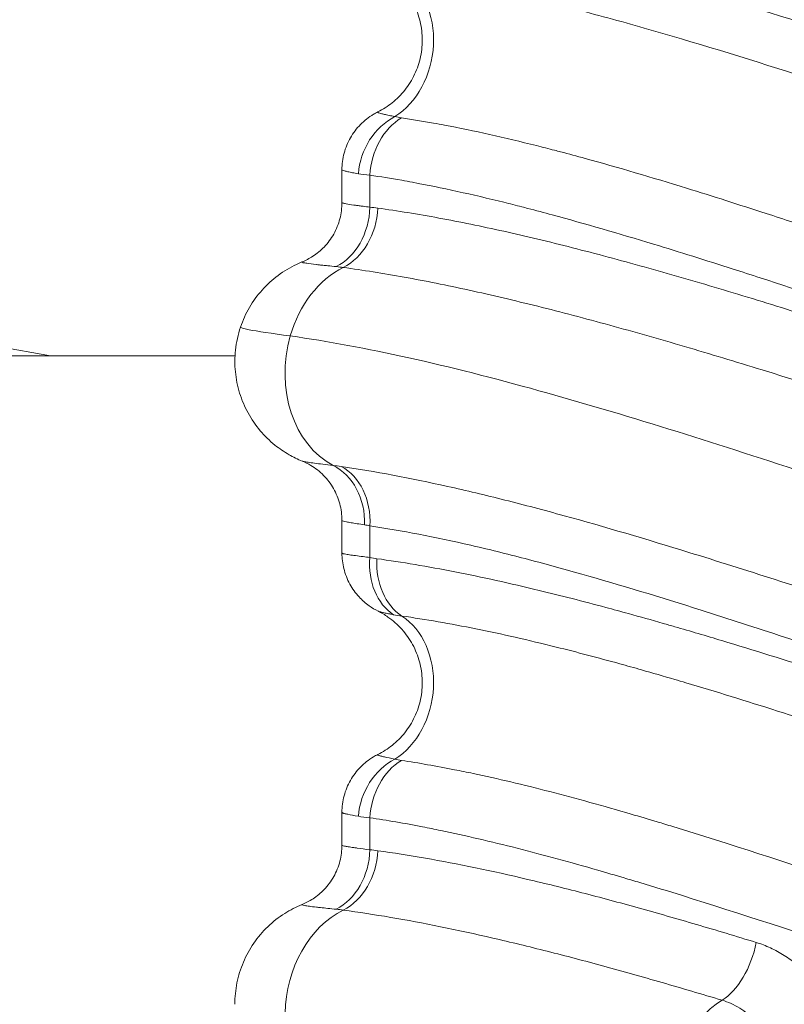
# Model space of a CAD drawing. Units: inches. Extents: x -2330 to 6681, y 1549 to 9652.
# Drawn here: x 2302 to 2445, y 3365 to 3549 of the extents above; entities that cross this region are included whole.
import ezdxf

# ---------------------------------------------------------------- set-up
doc = ezdxf.new("R2010")
doc.units = ezdxf.units.IN
doc.header["$MEASUREMENT"] = 0
doc.styles.get("Standard").update_dxf_attribs({"font": 'arial.ttf'})
doc.dimstyles.get("Standard").update_dxf_attribs({"dimtxt": 0.18, "dimasz": 0.18, "dimexe": 0.18, "dimexo": 0.0625, "dimgap": 0.09, "dimtad": 0, "dimtih": 1, "dimtoh": 1, "dimdec": 4, "dimzin": 0, "dimdsep": 46, "dimtxsty": 'Standard', "dimcen": 0.09, "dimadec": 0, "dimazin": 0, "dimtfac": 1, "dimtdec": 4, "dimtofl": 0, "dimtmove": 0, "dimatfit": 3, "dimfxl": 1, "dimtolj": 1, "dimtzin": 0, "dimarcsym": 0})

# ---------------------------------------------------------------- blocks, each defined once
blk = doc.blocks.new('*D7')
at = {"color": 0, "lineweight": -2, "transparency": 16777216}
for p, q in [((-1939.68, 9185.56), (-2059.86, 9185.56)), ((-2059.68, 9065.56), (-2059.68, 1693.3)), ((-1939.68, 1573.3), (-2059.86, 1573.3))]:
    blk.add_line(p, q, dxfattribs=at)
at = {"color": 0, "transparency": 16777216}
for points in [[(-2079.68, 9065.56), (-2039.68, 9065.56), (-2059.68, 9185.56)], [(-2079.68, 1693.3), (-2039.68, 1693.3), (-2059.68, 1573.3)]]:
    blk.add_solid(points, dxfattribs=at)
at = {"layer": 'Defpoints', "color": 0, "transparency": 16777216}
for p in [(3198.66, 9185.56), (-2059.68, 1573.3), (2639.11, 1573.3)]:
    blk.add_point(p, dxfattribs=at)
at = {"color": 0, "transparency": 16777216, "insert": (-2211.58, 5379.43), "char_height": 180, "attachment_point": 5, "rotation": 90}
blk.add_mtext('\\A1;760', dxfattribs=at)

msp = doc.modelspace()

# ---------------------------------------------------------------- linework, layer by layer
at = {"color": 0, "linetype": 'Continuous', "lineweight": 0}
for p, q in [((2362.31616, 3520.5315), (2362.31616, 3514.41583)), ((2307.8811, 3485.79026), (2286.57376, 3489.51856)), ((2307.85322, 3485.79514), (630.76861, 3485.79514)), ((2362.31616, 3455.06801), (2362.31616, 3448.94794)), ((2362.31616, 3400.52951), (2362.31616, 3394.41586))]:
    msp.add_line(p, q, dxfattribs=at)
at = {"color": 0, "linetype": 'Continuous', "lineweight": 0, "extrusion": (0, 0, -1)}
for centre, major_axis, ratio, start_param, end_param in [((2367.53783, 3543.81462), (2.06713, 14.85688), 0.788283564, 0.351604659, 2.565099883), ((2375.90912, 3519.79557), (3.87512, 11.35709), 0.865944365, -1.858088415, -0.735029384), ((2377.03143, 3519.53143), (1.82013, 11.86116), 0.787671036, -1.691083381, -0.580499318), ((2356.57178, 3454.22222), (1.23362, 11.93642), 0.829558824, 0.300826977, 1.48527139), ((2358.04424, 3454.03951), (1.70029, 11.87893), 0.788118372, 0.272429412, 1.458464013), ((2358.04424, 3393.5471), (-1.04872, -11.95409), 0.789996402, -1.639991582, -0.455295362), ((2359.59079, 3393.37654), (-1.57731, -11.89589), 0.783688673, -1.674336392, -0.488257013), ((2432.95973, 3376.24164), (-3.40732, -11.50609), 0.546657381, -1.731286555, -0.54727628)]:
    msp.add_ellipse(centre, major_axis=major_axis, ratio=ratio, start_param=start_param, end_param=end_param, dxfattribs=at)
at = {"color": 0, "linetype": 'Continuous', "lineweight": 0}
for centre, major_axis, ratio, start_param, end_param in [((2358.04424, 3513.5471), (1.04872, 11.95409), 0.789996402, -2.686297291, -1.501601072), ((2359.59079, 3513.37654), (1.57731, 11.89589), 0.783688673, -2.653334227, -1.467256262), ((2367.53783, 3483.81462), (-2.75617, -19.80918), 0.788283564, -2.648286176, -1.750888883), ((2367.53783, 3483.81462), (-2.75617, -19.80918), 0.788283564, -1.750888883, -0.272264086), ((2377.03143, 3448.14563), (-2.68219, -11.6964), 0.783463874, -1.39303088, -0.273347447), ((2378.29128, 3447.91078), (-1.7043, -11.87836), 0.783824425, -1.458803906, -0.348256913), ((2367.53783, 3423.81462), (2.06713, 14.85688), 0.788283564, -2.565099883, -0.351604659), ((2375.90912, 3399.79557), (-3.87512, -11.35709), 0.865944365, -2.40656327, -1.283504238), ((2377.03143, 3399.53143), (-1.82013, -11.86116), 0.787671036, -2.561093336, -1.450509272), ((2367.53783, 3363.81462), (-2.75617, -19.80918), 0.788283564, -2.648286176, -1.422523933)]:
    msp.add_ellipse(centre, major_axis=major_axis, ratio=ratio, start_param=start_param, end_param=end_param, dxfattribs=at)
msp.add_open_spline([(4279.50983, 1966.44514), (4205.95939, 1975.1275), (3923.71231, 2008.44574), (3686.71234, 1532.60416), (3067.22024, 1596.07192), (2425.40231, 1512.55714), (1749.21242, 2240.17055), (96.85572, 1698.48164), (-1999.68967, 2467.8037), (-1958.78904, 3633.80447), (-1956.351, 3881.91496), (-2041.56841, 5123.9263), (562.67414, 4927.08118), (509.0694, 6062.88422), (513.4323, 6572.21434), (520.09671, 7082.73168), (481.71983, 8547.47387), (2209.0012, 9223.65472), (3366.82338, 9181.63458), (3656.73534, 9182.11872), (4675.47018, 9197.02312), (5732.52356, 8776.82027), (6546.78541, 8007.40882), (6578.61552, 7707.03382), (6571.58009, 7086.48396), (6575.8197, 6571.34183), (6575.80058, 6059.82976), (6574.70144, 5346.71878), (6615.27176, 4489.96366), (6743.77888, 2900.95559), (5551.22697, 1900.62713), (4573.75155, 1973.15171), (4293.94716, 1957.71927), (4134.46954, 1981.59965), (4068.41874, 1966.44514)], degree=3, knots=[0, 0, 0, 0, 211.091088273, 810.054252735, 1357.132676631, 1886.034333383, 2710.955607009, 3918.093736529, 6857.659187891, 7062.164582201, 7365.614804206, 7614.275380521, 10648.945803206, 10806.171998939, 10938.573009623, 12183.970089871, 12341.196321241, 15299.03710063, 15744.422916703, 15918.491927734, 16165.388421379, 18806.929561331, 18999.560029805, 19475.298475066, 19632.524706436, 20877.921786685, 21010.322797369, 21167.548993102, 23016.661654469, 23596.661654469, 25900.838119897, 26290.544812715, 26538.170901589, 26749.261989862, 26749.261989862, 26749.261989862, 26749.261989862])
for points, knots in [([(2362.57093, 3622.29082), (2366.22985, 3621.7973), (2373.81748, 3620.58957), (2385.96897, 3618.1461), (2398.82226, 3615.11926), (2412.29094, 3611.57275), (2426.26451, 3607.58697), (2445.59136, 3601.75114), (2467.54798, 3594.7264), (2487.44314, 3588.23), (2501.69969, 3583.58829), (2512.50316, 3580.08957), (2524.60539, 3576.2237), (2539.26789, 3571.6165), (2565.27434, 3563.70679), (2595.67264, 3555.3292), (2624.63516, 3548.71419), (2640.19788, 3545.67673), (2655.83466, 3542.96195), (2673.51827, 3540.38693), (2694.51864, 3538.42719), (2712.82319, 3537.62664), (2728.4258, 3537.61098), (2743.90379, 3538.30084), (2759.24543, 3539.72235), (2774.38504, 3541.88519), (2791.74948, 3545.25914), (2811.0788, 3550.28075), (2828.5102, 3556.15021), (2842.01087, 3561.42347), (2850.25951, 3564.93138), (2856.75138, 3567.85159), (2863.18673, 3570.84906), (2874.29392, 3576.28219), (2889.74806, 3584.51523), (2913.70061, 3598.42435), (2942.52947, 3616.77161), (2969.26252, 3634.41841), (2989.00489, 3647.03368), (2999.6375, 3653.62061), (3010.34847, 3660.0374), (3018.98647, 3665.01213), (3028.49188, 3670.21087), (3036.63323, 3674.463), (3044.89236, 3678.51815), (3054.02076, 3682.72606), (3066.37955, 3687.97634), (3086.20169, 3695.13745), (3107.73383, 3700.60885), (3123.98819, 3703.01604), (3131.89906, 3703.87288), (3137.20583, 3704.35566), (3147.27572, 3704.96613), (3156.14765, 3705.04749), (3164.42597, 3704.80891), (3169.97376, 3704.55705), (3180.4555, 3703.78044), (3190.32275, 3702.57629), (3201.67006, 3700.76007), (3207.36026, 3699.67964), (3211.62601, 3698.77902)], [0, 0, 0, 0, 1.855216901, 3.710433802, 5.565650703, 7.420867604, 9.276084505, 11.131301406, 14.841735208, 17.315357742, 18.139898587, 19.788980277, 21.025791544, 22.262602811, 24.736225346, 29.683470415, 32.15709295, 34.012309851, 34.630715484, 37.104338019, 39.577960554, 41.227042243, 42.876123933, 44.525205623, 46.174287313, 47.823369002, 49.472450692, 51.946073227, 54.419695761, 55.656507029, 56.893318296, 57.511723929, 58.130129563, 59.36694083, 61.840563365, 64.3141859, 69.261430969, 74.208676038, 76.063892939, 77.91910984, 78.84671829, 80.701935191, 81.629543642, 82.866354909, 84.103166176, 85.030774627, 86.576788711, 89.050411246, 92.760845048, 94.616061948, 94.847964061, 95.543670399, 96.471278849, 98.32649575, 98.558397863, 99.254104201, 100.181712651, 102.036929552, 102.500733778, 103.892146453, 103.892146453, 103.892146453, 103.892146453]), ([(2352.54271, 3609.04713), (2359.533, 3608.07916), (2374.27441, 3605.34223), (2390.50173, 3601.21285), (2414.73415, 3594.48353), (2431.33417, 3589.23783), (2465.81071, 3577.95822), (2483.56454, 3571.97069), (2518.439, 3560.5767), (2535.59291, 3555.13236), (2566.4322, 3546.09197), (2593.97732, 3538.52984), (2621.68298, 3532.47783), (2647.84509, 3527.72861), (2672.39471, 3524.09099), (2696.62763, 3522.4653), (2712.79568, 3522.15577), (2718.91679, 3522.13934), (2727.03382, 3522.32577), (2739.13294, 3522.8155), (2749.05576, 3523.66248), (2768.40608, 3526.04099), (2790.66401, 3530.04497), (2811.94963, 3536.28557), (2833.38522, 3543.74565), (2844.00726, 3548.07595), (2865.07095, 3557.71608), (2885.81993, 3568.33035), (2925.62249, 3591.94027), (2954.1895, 3611.10781), (2984.50011, 3630.69482), (3007.08823, 3644.95784), (3030.27472, 3657.64339), (3052.57787, 3668.31879), (3068.95902, 3675.24229), (3092.39391, 3682.41254), (3104.67326, 3685.15424), (3119.60472, 3687.81824), (3131.4354, 3689.23644), (3143.76226, 3689.68995), (3151.33132, 3689.81413), (3160.3512, 3689.70313), (3169.51068, 3689.06646), (3186.94372, 3687.37127), (3199.81662, 3685.12565), (3212.73484, 3682.02834)], [-97.650319663, -97.650319663, -97.650319663, -97.650319663, -94.666465936, -91.682612209, -91.682612209, -86.137455339, -86.137455339, -80.572709633, -80.572709633, -75.329497533, -75.329497533, -71.179616896, -67.029736258, -67.029736258, -63.307450592, -59.585164926, -59.585164926, -58.319748679, -57.687040556, -57.054332432, -54.523499938, -54.523499938, -50.831638309, -47.13977668, -47.13977668, -43.295676069, -43.295676069, -39.35781879, -35.41996151, -27.544246952, -27.544246952, -22.905996239, -18.267745527, -18.267745527, -14.184521696, -12.14290978, -10.101297864, -10.101297864, -7.304976333, -6.372869156, -6.372869156, -5.038557224, -3.704245292, -3.704245292, 0, 0, 0, 0]), ([(2373.51197, 3557.20137), (2377.20896, 3556.67797), (2384.89034, 3555.38035), (2395.15714, 3553.16722), (2403.71681, 3551.07907), (2412.49382, 3548.79292), (2428.44031, 3544.29516), (2447.87029, 3538.18138), (2465.61421, 3532.32129), (2475.9127, 3528.87997), (2484.56775, 3525.97503), (2494.16892, 3522.74824), (2508.30256, 3518.01601), (2529.83274, 3510.90177), (2551.822, 3503.96643), (2570.36329, 3498.50046), (2581.54225, 3495.33387), (2596.53439, 3491.28042), (2622.97534, 3484.6943), (2649.70506, 3479.39199), (2672.66506, 3476.13945), (2687.98349, 3474.33853), (2707.10422, 3472.82585), (2726.09432, 3472.40719), (2741.15286, 3472.77772), (2756.13148, 3473.63034), (2774.64764, 3475.62081), (2796.38685, 3479.49325), (2817.50303, 3484.78003), (2837.89234, 3491.34422), (2854.23222, 3497.72829), (2866.90301, 3503.27778), (2879.36992, 3509.11529), (2894.56282, 3516.88741), (2918.15717, 3530.12055), (2946.59943, 3547.80011), (2979.88601, 3569.69056), (3007.63138, 3587.52921), (3027.4833, 3599.24848), (3039.02217, 3605.6333), (3048.80348, 3610.77287), (3063.76215, 3618.08595), (3080.79617, 3625.2114), (3099.07325, 3631.19079), (3111.55161, 3634.40105), (3121.79326, 3636.4643), (3132.21502, 3638.17146), (3142.87611, 3639.31102), (3153.78185, 3639.83899), (3160.68104, 3639.90662), (3166.25026, 3639.80095), (3171.86034, 3639.58755), (3181.77227, 3638.92995), (3196.14219, 3637.17268), (3207.7093, 3634.93364), (3213.4738, 3633.62859)], [-102.126825621, -102.126825621, -102.126825621, -102.126825621, -100.303132307, -98.479438992, -97.567592335, -96.655745677, -94.832052363, -91.184665733, -89.360972419, -88.449125761, -87.537279104, -86.321483561, -85.105688018, -82.674096932, -79.026710302, -77.810914759, -76.595119216, -75.379323673, -72.947732587, -68.084550414, -66.868754871, -65.652959328, -63.221368242, -60.789777156, -59.573981613, -58.358186069, -55.926594983, -53.495003897, -51.063412811, -48.631821724, -46.200230638, -44.984435095, -43.768639552, -41.337048466, -38.90545738, -34.042275207, -29.179093035, -24.315910862, -21.884319776, -20.668524233, -19.45272869, -17.831667966, -14.589546517, -12.765853203, -10.942159888, -10.030313231, -9.118466573, -7.294773259, -6.382926601, -5.471079944, -5.015156615, -4.559233287, -3.647386629, -1.823693315, 0, 0, 0, 0]), ([(2935.30591, 3570.95913), (2932.44987, 3569.16052), (2926.72159, 3565.58812), (2918.07727, 3560.32761), (2909.3441, 3555.16857), (2897.55622, 3548.4453), (2882.54602, 3540.39485), (2861.98698, 3530.47803), (2838.62272, 3520.85081), (2816.54936, 3513.70627), (2798.37723, 3509.08141), (2779.82939, 3505.20421), (2760.76348, 3502.50704), (2741.33053, 3501.02619), (2729.06427, 3500.59777), (2714.23615, 3500.52054), (2694.29443, 3501.18057), (2671.6161, 3503.33311), (2654.57594, 3505.73714), (2644.48529, 3507.35656), (2629.36822, 3509.98973), (2606.09365, 3514.83604), (2582.34739, 3520.7936), (2567.46613, 3524.87037), (2560.05088, 3526.95797), (2553.88599, 3528.72735), (2545.26936, 3531.25865), (2537.90789, 3533.47843), (2528.12495, 3536.48088), (2512.30066, 3541.43828), (2488.30542, 3549.23975), (2466.54322, 3556.43704), (2452.52433, 3561.01483), (2446.53018, 3562.95425), (2440.57837, 3564.86607), (2433.21978, 3567.20269), (2426.23972, 3569.36613), (2419.78385, 3571.32455), (2415.78847, 3572.51385), (2411.83731, 3573.66349), (2409.8734, 3574.22791), (2407.52754, 3574.8955), (2402.86551, 3576.20411), (2392.56845, 3578.97564), (2382.38858, 3581.40049), (2371.32584, 3583.65345), (2366.03022, 3584.56583), (2362.20087, 3585.11978)], [34.06538005, 34.06538005, 34.06538005, 34.06538005, 35.304197318, 36.543014585, 37.781831853, 39.020649121, 41.498283656, 43.975918191, 47.279430904, 50.582943618, 52.234699974, 53.886456331, 57.189969045, 58.841725401, 60.493481758, 61.319359936, 63.796994472, 67.100507185, 68.752263542, 69.371672176, 70.404019899, 73.707532612, 77.011045325, 78.249862593, 78.662801682, 79.488679861, 80.314558039, 81.553375307, 81.966314396, 83.618070752, 86.921583466, 90.225096179, 91.326267084, 92.014498899, 92.427437988, 93.528608893, 94.76742616, 95.077130477, 96.006243428, 96.315947745, 96.625652062, 96.78050422, 97.245060695, 98.483877963, 100.961512498, 101.580921132, 103.439147033, 103.439147033, 103.439147033, 103.439147033]), ([(2362.57093, 3502.29082), (2366.22929, 3501.79738), (2373.81532, 3500.58989), (2385.96013, 3498.14796), (2396.65987, 3495.62855), (2405.52343, 3493.35473), (2412.3074, 3491.53059), (2419.22307, 3489.59541), (2428.63052, 3486.87233), (2445.5506, 3481.76404), (2470.9115, 3473.65041), (2493.45264, 3466.26163), (2507.57769, 3461.68632), (2512.97658, 3459.94458), (2522.47997, 3456.8983), (2540.9962, 3451.04849), (2568.97676, 3442.62735), (2599.44948, 3434.46827), (2622.61352, 3429.17494), (2638.15768, 3426.06533), (2651.83128, 3423.61215), (2663.60698, 3421.82989), (2679.332, 3419.84565), (2694.09062, 3418.46515), (2709.77362, 3417.75542), (2721.49466, 3417.59813), (2732.18768, 3417.76454), (2742.82824, 3418.29873), (2754.36716, 3419.24226), (2769.62165, 3421.0543), (2786.46527, 3424.10846), (2799.68671, 3427.34163), (2806.87399, 3429.32317), (2813.11841, 3431.13511), (2821.47915, 3433.78259), (2829.66717, 3436.68212), (2836.45845, 3439.2549), (2843.17654, 3441.92019), (2850.17855, 3444.89614), (2855.65667, 3447.35878), (2858.88339, 3448.84472), (2863.70074, 3451.10117), (2880.56001, 3459.34375), (2896.50942, 3468.32094), (2911.28973, 3477.20378), (2918.6326, 3481.68249), (2929.49855, 3488.49972), (2942.3775, 3496.78897), (2957.97723, 3506.96865), (2974.87695, 3518.02786), (2988.98286, 3527.01423), (2998.20122, 3532.71736), (3003.89259, 3536.18011), (3013.90216, 3542.12751), (3023.2997, 3547.43524), (3031.1877, 3551.61213), (3034.13609, 3553.14329), (3036.35424, 3554.27853), (3040.25389, 3556.24023), (3044.00257, 3558.06654), (3048.28951, 3560.08157), (3052.34879, 3561.94254), (3058.75344, 3564.75394), (3066.03427, 3567.72162), (3074.47924, 3570.8795), (3089.47676, 3575.97222), (3107.77697, 3580.61807), (3123.67695, 3582.96934), (3130.26336, 3583.69714), (3135.55247, 3584.23515), (3145.9195, 3584.95398), (3157.52405, 3585.05984), (3168.58713, 3584.64846), (3174.51997, 3584.23288), (3179.42716, 3583.78045), (3181.35778, 3583.58708), (3183.8188, 3583.31869), (3188.04132, 3582.82504), (3193.16359, 3582.12162), (3199.54468, 3581.1002), (3205.2273, 3580.0847), (3209.49346, 3579.22926), (3211.62601, 3578.77902)], [0, 0, 0, 0, 1.854934058, 3.709868117, 5.564802175, 6.492269204, 7.419736233, 8.347203262, 9.274670291, 11.12960435, 14.839472466, 18.549340583, 19.013074097, 19.708674369, 20.404274641, 22.259208699, 25.969076816, 29.678944932, 32.152190343, 33.388813049, 34.625435754, 36.480369813, 37.098681165, 39.571926577, 41.117704958, 42.045171988, 43.281794693, 44.518417399, 45.445884428, 46.99166281, 49.464908221, 51.010686603, 51.474420117, 51.938153632, 53.174776337, 54.411399043, 54.875132557, 55.648021748, 56.884644454, 57.502955807, 57.734822564, 58.121267159, 59.357889865, 64.304380687, 64.613536363, 65.541003392, 67.395937451, 69.250871509, 71.105805567, 74.197362331, 76.670607742, 77.288919095, 78.216386124, 79.143853153, 81.617098564, 82.235409917, 82.467276674, 82.85372127, 83.162876946, 84.090343975, 84.399499651, 84.914759112, 85.739174249, 86.975796955, 87.800212092, 89.036834797, 92.746702914, 94.601636972, 94.717570351, 95.065370487, 96.45657103, 98.311505089, 99.00710536, 100.166439147, 100.282372525, 100.630172661, 100.804072729, 101.093906176, 102.021373205, 102.48510672, 103.180706992, 103.876307263, 103.876307263, 103.876307263, 103.876307263]), ([(2367.53783, 3574.03951), (2371.17108, 3573.4993), (2376.19398, 3572.60902), (2386.69356, 3570.40711), (2396.36655, 3568.03296), (2406.18272, 3565.3108), (2410.63498, 3564.02363), (2412.87681, 3563.36663), (2414.75459, 3562.81096), (2418.53517, 3561.67854), (2422.36363, 3560.50585), (2428.55952, 3558.57275), (2435.27176, 3556.43456), (2442.37049, 3554.12077), (2448.12426, 3552.22534), (2453.92793, 3550.3009), (2467.53541, 3545.75235), (2488.7903, 3538.57821), (2512.44071, 3530.76877), (2528.13745, 3525.79251), (2537.86623, 3522.77533), (2545.20162, 3520.54268), (2553.80869, 3517.994), (2559.9785, 3516.21097), (2567.4101, 3514.10594), (2582.35186, 3509.9917), (2606.31321, 3503.96511), (2629.95886, 3499.04615), (2645.38045, 3496.36823), (2655.68993, 3494.72), (2673.13491, 3492.27038), (2696.44837, 3490.07109), (2717.02517, 3489.39514), (2732.34785, 3489.47421), (2745.03486, 3489.91327), (2765.14857, 3491.43161), (2784.88651, 3494.19797), (2804.06115, 3498.17125), (2822.82145, 3502.90647), (2845.54666, 3510.20978), (2869.48688, 3520.01968), (2890.45746, 3530.09203), (2905.70792, 3538.24569), (2917.64998, 3545.04036), (2926.48051, 3550.24678), (2935.20247, 3555.54663), (2940.97071, 3559.14012), (2943.84289, 3560.94731)], [-103.439147033, -103.439147033, -103.439147033, -103.439147033, -101.580921132, -100.961512498, -98.483877963, -97.245060695, -96.78050422, -96.625652062, -96.315947745, -96.006243428, -95.077130477, -94.76742616, -93.528608893, -92.427437988, -92.014498899, -91.326267084, -90.225096179, -86.921583466, -83.618070752, -81.966314396, -81.553375307, -80.314558039, -79.488679861, -78.662801682, -78.249862593, -77.011045325, -73.707532612, -70.404019899, -69.371672176, -68.752263542, -67.100507185, -63.796994472, -61.319359936, -60.493481758, -58.841725401, -57.189969045, -53.886456331, -52.234699974, -50.582943618, -47.279430904, -43.975918191, -41.498283656, -39.020649121, -37.781831853, -36.543014585, -35.304197318, -34.066360531, -34.066360531, -34.066360531, -34.066360531]), ([(3212.73944, 3562.04627), (3199.82201, 3565.14929), (3186.94934, 3567.40118), (3169.51545, 3569.1046), (3160.35517, 3569.74512), (3151.3343, 3569.86032), (3143.76422, 3569.73969), (3131.43558, 3569.29239), (3119.60261, 3567.87842), (3104.66787, 3565.22098), (3092.38558, 3562.48616), (3068.94404, 3555.32842), (3052.55853, 3548.41044), (3030.2494, 3537.74389), (3007.05615, 3525.07017), (2984.46102, 3510.82297), (2954.14376, 3491.25171), (2925.5738, 3472.09444), (2885.76897, 3448.51506), (2865.02188, 3437.91743), (2843.96219, 3428.29129), (2833.34425, 3423.96488), (2801.41647, 3412.87139), (2779.86451, 3407.7099), (2749.05429, 3403.93611), (2739.13689, 3403.09543), (2727.04569, 3402.61127), (2718.93378, 3402.4286), (2712.81666, 3402.44763), (2696.6589, 3402.76407), (2672.44182, 3404.40035), (2647.9073, 3408.04748), (2621.76056, 3412.80692), (2594.07059, 3418.87024), (2566.53782, 3426.4401), (2535.71158, 3435.49192), (2518.56409, 3440.94328), (2483.69987, 3452.35208), (2465.94964, 3458.34733), (2431.47571, 3469.64183), (2414.87645, 3474.89999), (2390.63962, 3481.64163), (2374.4073, 3485.77667), (2359.66184, 3488.52737), (2352.66881, 3489.50035)], [0, 0, 0, 0, 3.704245292, 3.704245292, 5.038557223, 6.372869155, 6.372869155, 7.304976332, 10.101297864, 10.101297864, 12.142909781, 14.184521698, 18.267745532, 18.267745532, 22.905996249, 27.544246966, 27.544246966, 35.419961519, 39.357818795, 43.295676072, 43.295676072, 47.139776683, 47.139776683, 54.523499943, 54.523499943, 57.054332437, 57.687040561, 58.319748685, 59.585164932, 59.585164932, 63.307450598, 67.029736264, 67.029736264, 71.179616905, 75.329497545, 75.329497545, 80.572709644, 80.572709644, 86.137455348, 86.137455348, 91.682612217, 91.682612217, 94.666465943, 97.650319669, 97.650319669, 97.650319669, 97.650319669]), ([(2943.84965, 3560.95167), (2942.09099, 3559.81663), (2929.16949, 3551.50534), (2910.46906, 3539.85872), (2887.19735, 3526.7683), (2872.26682, 3519.10256), (2860.04959, 3513.35753), (2847.65562, 3507.90387), (2831.71645, 3501.64399), (2811.89571, 3495.22454), (2791.42726, 3490.0654), (2770.39598, 3486.29163), (2752.49596, 3484.35257), (2738.00938, 3483.52159), (2723.43665, 3483.16028), (2705.03405, 3483.56843), (2686.45189, 3485.04715), (2671.52445, 3486.81143), (2649.10753, 3490.00164), (2622.87438, 3495.21703), (2596.73981, 3501.72349), (2581.86635, 3505.73576), (2570.74742, 3508.87428), (2552.25698, 3514.29879), (2530.20712, 3521.19932), (2508.45075, 3528.30379), (2494.09675, 3533.04082), (2484.3119, 3536.27629), (2475.4636, 3539.1935), (2464.90605, 3542.65415), (2446.64011, 3548.55966), (2426.46653, 3554.75017), (2409.796, 3559.32425), (2400.59691, 3561.65363), (2391.61242, 3563.78401), (2380.81803, 3566.04601), (2372.73647, 3567.37464), (2368.84859, 3567.91078)], [33.275082971, 33.275082971, 33.275082971, 33.275082971, 34.042275207, 38.90545738, 41.337048466, 43.768639552, 44.984435095, 46.200230638, 48.631821724, 51.063412811, 53.495003897, 55.926594983, 58.358186069, 59.573981613, 60.789777156, 63.221368242, 65.652959328, 66.868754871, 68.084550414, 72.947732587, 75.379323673, 76.595119216, 77.810914759, 79.026710302, 82.674096932, 85.105688018, 86.321483561, 87.537279104, 88.449125761, 89.360972419, 91.184665733, 94.832052363, 96.655745677, 97.567592335, 98.479438992, 100.303132307, 102.126825621, 102.126825621, 102.126825621, 102.126825621]), ([(2369.03639, 3531.35223), (2369.96934, 3531.81689), (2370.8697, 3532.39038), (2372.5657, 3533.74476), (2373.36466, 3534.54567), (2374.78063, 3536.3259), (2375.40033, 3537.32234), (2376.38811, 3539.42427), (2376.7627, 3540.54382), (2377.23947, 3542.82643), (2377.34316, 3544.00506), (2377.27651, 3546.33678), (2377.10508, 3547.50571), (2376.4998, 3549.75601), (2376.06301, 3550.85298), (2374.95368, 3552.89925), (2374.27438, 3553.86283), (2372.72828, 3555.58985), (2371.84858, 3556.36528), (2370.31832, 3557.4298), (2369.69579, 3557.79746), (2369.07657, 3558.10659)], [0, 0, 0, 0, 3.187926427, 3.187926427, 6.550504889, 6.550504889, 10.030508782, 10.030508782, 13.529438277, 13.529438277, 17.035221996, 17.035221996, 20.536350841, 20.536350841, 24.036954517, 24.036954517, 27.536505827, 27.536505827, 31.027849155, 31.027849155, 33.231285408, 33.231285408, 33.231285408, 33.231285408]), ([(2362.31624, 3520.5316), (2362.31627, 3521.57477), (2362.45385, 3522.62677), (2362.98931, 3524.63515), (2363.38835, 3525.60892), (2364.41441, 3527.40622), (2365.04886, 3528.24501), (2366.49529, 3529.71937), (2367.32044, 3530.36668), (2368.47058, 3531.05637), (2368.74856, 3531.20861), (2369.03031, 3531.34908)], [0, 0, 0, 0, 3.137564036, 3.137564036, 6.251234293, 6.251234293, 9.366341756, 9.366341756, 12.482299427, 12.482299427, 13.447929019, 13.447929019, 13.447929019, 13.447929019]), ([(2372.18855, 3530.4707), (2371.80157, 3530.54791), (2371.08468, 3530.69378), (2370.21209, 3530.88366), (2369.5653, 3531.04296), (2369.2187, 3531.15165), (2369.05568, 3531.22606), (2368.99174, 3531.27553), (2368.98631, 3531.31181), (2369.00902, 3531.33657), (2369.02715, 3531.3475), (2369.03652, 3531.35217)], [-1.8471878185, -1.8471878185, -1.8471878185, -1.8471878185, -1.7152458315, -1.5833038445, -1.4513618574, -1.3194198704, -1.2534488769, -1.1874778833, -1.1215068898, -1.0885213931, -1.0627132724, -1.0627132724, -1.0627132724, -1.0627132724]), ([(2942.85648, 3515.7127), (2940.03499, 3513.94696), (2931.54779, 3508.68977), (2920.13476, 3501.88363), (2908.51911, 3495.31206), (2899.70309, 3490.52288), (2892.26497, 3486.66419), (2883.25365, 3482.16757), (2869.05529, 3475.46378), (2851.85668, 3468.38301), (2836.33019, 3462.98432), (2827.64005, 3460.26761), (2816.6792, 3457.07929), (2806.09888, 3454.42973), (2787.94339, 3450.67716), (2772.84901, 3448.36568), (2753.91648, 3446.56043), (2741.94388, 3445.90193), (2731.08749, 3445.67332), (2725.02523, 3445.65967), (2717.72807, 3445.74435), (2707.95976, 3446.03492), (2694.43961, 3446.85122), (2680.85285, 3448.12147), (2665.98953, 3449.91569), (2646.11043, 3452.9029), (2619.96025, 3457.98306), (2597.60619, 3463.35526), (2584.63768, 3466.77803), (2579.70074, 3468.10857), (2572.3008, 3470.13565), (2555.68933, 3474.87896), (2533.69738, 3481.64992), (2514.40398, 3487.94287), (2502.4615, 3491.91833), (2495.33324, 3494.31034), (2488.83603, 3496.50346), (2481.7682, 3498.89666), (2475.51558, 3501.01779), (2463.27839, 3505.16338), (2452.36414, 3508.8377), (2438.15206, 3513.48846), (2424.9444, 3517.69706), (2412.28556, 3521.43388), (2404.29271, 3523.58665), (2401.27574, 3524.37734), (2396.78564, 3525.5271), (2389.83908, 3527.18134), (2383.51618, 3528.49136), (2378.05519, 3529.50044), (2375.38981, 3529.94184), (2373.42948, 3530.23589)], [-68.669862551, -68.669862551, -68.669862551, -68.669862551, -67.443615006, -64.991119914, -63.764872369, -62.538624823, -61.312377278, -60.699253505, -58.859882187, -55.589888732, -53.954892004, -52.93301905, -52.319895277, -49.867400186, -49.049901822, -45.779908367, -44.553660822, -42.509914913, -41.692416549, -40.874918185, -40.466169003, -39.239921458, -37.60492473, -35.969928003, -34.743680457, -32.699934548, -29.429941093, -26.159947639, -25.342449275, -25.138074684, -24.524950911, -22.889954184, -19.619960729, -17.167465638, -16.349967274, -15.53246891, -14.714970547, -14.101846774, -13.079973819, -12.53497491, -9.809980364, -9.196856592, -7.357485273, -4.904990182, -4.291866409, -4.138585466, -3.678742637, -2.452495091, -1.226247546, -0.919685659, 0, 0, 0, 0]), ([(2362.31624, 3520.5316), (2362.31624, 3520.51866), (2362.33411, 3520.4895), (2362.45015, 3520.42234), (2362.75812, 3520.32166), (2363.37928, 3520.1749), (2364.24752, 3520.00054), (2364.9792, 3519.8666), (2365.37955, 3519.79557)], [1.1954499504, 1.1954499504, 1.1954499504, 1.1954499504, 1.2534488769, 1.3194198704, 1.4513618574, 1.5833038445, 1.7152458315, 1.8471878185, 1.8471878185, 1.8471878185, 1.8471878185]), ([(2367.53783, 3519.53143), (2369.48001, 3519.24496), (2372.12103, 3518.81477), (2377.53411, 3517.83058), (2383.80488, 3516.55179), (2390.70353, 3514.93402), (2395.168, 3513.80791), (2398.16913, 3513.03305), (2406.12448, 3510.92201), (2418.75477, 3507.2478), (2431.98171, 3503.09176), (2446.24191, 3498.48833), (2457.22006, 3494.84049), (2469.55125, 3490.71367), (2475.85681, 3488.59962), (2482.98951, 3486.21154), (2489.54996, 3484.02093), (2496.75153, 3481.62904), (2508.82251, 3477.64963), (2528.33901, 3471.33777), (2550.60378, 3464.52508), (2567.4281, 3459.74124), (2574.92415, 3457.69469), (2579.92549, 3456.35085), (2593.06418, 3452.8922), (2615.71807, 3447.45265), (2642.2333, 3442.29312), (2662.39997, 3439.2524), (2677.48266, 3437.42368), (2691.27316, 3436.12748), (2704.99883, 3435.2935), (2714.91656, 3434.99638), (2722.32538, 3434.90977), (2728.48036, 3434.92373), (2739.50226, 3435.15766), (2751.65548, 3435.83189), (2770.8661, 3437.68072), (2786.17066, 3440.0482), (2804.55901, 3443.88869), (2815.26486, 3446.59851), (2826.34442, 3449.85586), (2835.12378, 3452.62981), (2850.79497, 3458.13673), (2868.12308, 3465.34459), (2882.40409, 3472.15066), (2891.46119, 3476.70999), (2898.93302, 3480.61878), (2907.78315, 3485.46387), (2919.4367, 3492.10348), (2930.8776, 3498.96669), (2939.38011, 3504.25733), (2942.20609, 3506.03307)], [0, 0, 0, 0, 0.919685659, 1.226247546, 2.452495091, 3.678742637, 4.138585466, 4.291866409, 4.904990182, 7.357485273, 9.196856592, 9.809980364, 12.53497491, 13.079973819, 14.101846774, 14.714970547, 15.53246891, 16.349967274, 17.167465638, 19.619960729, 22.889954184, 24.524950911, 25.138074684, 25.342449275, 26.159947639, 29.429941093, 32.699934548, 34.743680457, 35.969928003, 37.60492473, 39.239921458, 40.466169003, 40.874918185, 41.692416549, 42.509914913, 44.553660822, 45.779908367, 49.049901822, 49.867400186, 52.319895277, 52.93301905, 53.954892004, 55.589888732, 58.859882187, 60.699253505, 61.312377278, 62.538624823, 63.764872369, 64.991119914, 67.443615006, 68.669823857, 68.669823857, 68.669823857, 68.669823857]), ([(2354.85645, 3503.32338), (2355.54959, 3503.60422), (2356.24794, 3503.9662), (2357.64458, 3504.88058), (2358.34451, 3505.45983), (2359.66661, 3506.83242), (2360.27896, 3507.65603), (2361.27907, 3509.43288), (2361.67111, 3510.40273), (2362.18482, 3512.38011), (2362.31617, 3513.40211), (2362.31616, 3514.41607)], [0, 0, 0, 0, 2.375969721, 2.375969721, 5.084738745, 5.084738745, 8.125049855, 8.125049855, 11.218510648, 11.218510648, 14.265864665, 14.265864665, 14.265864665, 14.265864665]), ([(2367.53783, 3513.5471), (2367.09575, 3513.6045), (2366.53787, 3513.67772), (2365.77116, 3513.78055), (2365.29604, 3513.84559), (2364.88603, 3513.9032), (2364.67857, 3513.93289), (2363.97521, 3514.03469), (2363.30705, 3514.14047), (2362.79057, 3514.2432), (2362.59963, 3514.28844), (2362.38761, 3514.3489), (2362.31625, 3514.38821), (2362.31616, 3514.41601)], [-5.999042665, -5.999042665, -5.999042665, -5.999042665, -5.677665379, -5.570539617, -5.356288093, -5.249162331, -5.16881801, -5.14203657, -4.499281998, -4.285030475, -4.106487538, -3.999361776, -3.570704569, -3.570704569, -3.570704569, -3.570704569]), ([(2942.20641, 3506.03328), (2938.29221, 3503.51136), (2930.05917, 3498.24646), (2919.55883, 3491.70332), (2912.21312, 3487.25788), (2897.43275, 3478.44778), (2881.50787, 3469.57633), (2864.72732, 3461.46444), (2859.93678, 3459.24615), (2856.72909, 3457.78598), (2851.28591, 3455.36748), (2844.33602, 3452.44867), (2837.67615, 3449.83805), (2830.94893, 3447.32009), (2822.84674, 3444.48553), (2814.58649, 3441.90124), (2808.42351, 3440.13412), (2801.33384, 3438.20249), (2788.30683, 3435.05398), (2771.74394, 3432.08416), (2756.76235, 3430.32267), (2745.43449, 3429.40533), (2734.9905, 3428.88575), (2724.49458, 3428.72372), (2712.98697, 3428.87688), (2697.5835, 3429.56868), (2683.07427, 3430.91705), (2667.60122, 3432.85952), (2656.00603, 3434.60671), (2642.5303, 3437.01647), (2627.20111, 3440.07576), (2604.3366, 3445.29485), (2574.22083, 3453.36867), (2546.53818, 3461.73752), (2528.2051, 3467.56999), (2518.79188, 3470.61186), (2513.443, 3472.35254), (2499.4458, 3476.92828), (2477.09136, 3484.33717), (2451.88914, 3492.51484), (2435.04167, 3497.68352), (2425.66492, 3500.44395), (2418.76693, 3502.40817), (2411.9956, 3504.26194), (2403.14254, 3506.57542), (2392.44494, 3509.14324), (2380.28952, 3511.63685), (2372.69132, 3512.87171), (2369.02656, 3513.37654)], [-69.089796609, -69.089796609, -69.089796609, -69.089796609, -67.395937451, -65.541003392, -64.613536363, -64.304380687, -59.357889865, -58.121267159, -57.734822564, -57.502955807, -56.884644454, -55.648021748, -54.875132557, -54.411399043, -53.174776337, -51.938153632, -51.474420117, -51.010686603, -49.464908221, -46.99166281, -45.445884428, -44.518417399, -43.281794693, -42.045171988, -41.117704958, -39.571926577, -37.098681165, -36.480369813, -34.625435754, -33.388813049, -32.152190343, -29.678944932, -25.969076816, -22.259208699, -20.404274641, -19.708674369, -19.013074097, -18.549340583, -14.839472466, -11.12960435, -9.274670291, -8.347203262, -7.419736233, -6.492269204, -5.564802175, -3.709868117, -1.854934058, 0, 0, 0, 0]), ([(2343.37056, 3491.1545), (2343.79961, 3492.42379), (2344.35935, 3493.65585), (2345.71087, 3495.97789), (2346.51008, 3497.07921), (2348.30381, 3499.08729), (2349.30718, 3500.00465), (2351.4597, 3501.60867), (2352.62116, 3502.3035), (2354.16274, 3503.03071), (2354.50529, 3503.18078), (2354.8501, 3503.32068)], [0, 0, 0, 0, 4.022708697, 4.022708697, 8.068775548, 8.068775548, 12.114951997, 12.114951997, 16.153238987, 16.153238987, 17.290316503, 17.290316503, 17.290316503, 17.290316503]), ([(2354.85645, 3503.32338), (2354.85434, 3503.32253), (2354.7745, 3503.28863), (2354.84024, 3503.2408), (2355.1451, 3503.16981), (2355.37651, 3503.12555), (2356.00794, 3503.02512), (2356.83226, 3502.92186), (2357.70306, 3502.82256), (2357.96003, 3502.79361), (2358.46825, 3502.73743), (2359.05787, 3502.67402), (2360.01041, 3502.57378), (2360.70441, 3502.50241), (2361.25499, 3502.44645)], [3.41320017, 3.41320017, 3.41320017, 3.41320017, 3.42802438, 3.999361776, 4.106487538, 4.285030475, 4.499281998, 5.14203657, 5.16881801, 5.249162331, 5.356288093, 5.570539617, 5.677665379, 5.999042665, 5.999042665, 5.999042665, 5.999042665]), ([(2354.89698, 3466.13553), (2354.07771, 3466.46805), (2353.23965, 3466.87144), (2351.51365, 3467.85824), (2350.62257, 3468.46477), (2348.79566, 3469.93729), (2347.8728, 3470.8379), (2346.18616, 3472.83451), (2345.42209, 3473.94712), (2344.13339, 3476.29978), (2343.60324, 3477.55219), (2342.80898, 3480.12683), (2342.54063, 3481.46203), (2342.27966, 3484.14565), (2342.2854, 3485.50762), (2342.58174, 3488.30962), (2342.90004, 3489.76249), (2343.37055, 3491.15443)], [0, 0, 0, 0, 2.839969228, 2.839969228, 6.079034281, 6.079034281, 9.92494758, 9.92494758, 13.94060345, 13.94060345, 17.983655339, 17.983655339, 22.031165184, 22.031165184, 26.078511492, 26.078511492, 30.489988955, 30.489988955, 30.489988955, 30.489988955]), ([(2352.66881, 3489.50035), (2349.12684, 3489.99317), (2346.50619, 3490.37503), (2343.86318, 3490.87184), (2343.32951, 3491.03303), (2343.37055, 3491.15443)], [0, 0, 0, 0, 0.978823966, 0.978823966, 1.67892611, 1.67892611, 1.67892611, 1.67892611]), ([(2362.31633, 3455.06854), (2362.31634, 3456.10185), (2362.17981, 3457.1436), (2361.65056, 3459.14013), (2361.25186, 3460.11093), (2360.23084, 3461.9004), (2359.59973, 3462.734), (2358.1696, 3464.18766), (2357.35513, 3464.82469), (2355.97381, 3465.65248), (2355.40961, 3465.92773), (2354.89779, 3466.13544)], [0, 0, 0, 0, 3.106945921, 3.106945921, 6.213000291, 6.213000291, 9.314563083, 9.314563083, 12.395284044, 12.395284044, 14.371584015, 14.371584015, 14.371584015, 14.371584015]), ([(2360.68405, 3465.31937), (2359.29744, 3465.47876), (2357.52903, 3465.69072), (2355.95148, 3465.91184), (2355.21936, 3466.03932), (2354.96657, 3466.10754), (2354.89785, 3466.13542)], [0, 0, 0, 0, 0.809818098, 1.214727147, 1.619636196, 1.947690388, 1.947690388, 1.947690388, 1.947690388]), ([(2529.33007, 3416.11778), (2520.41016, 3418.88164), (2507.12708, 3423.11739), (2489.68822, 3428.80715), (2472.46667, 3434.473), (2456.97583, 3439.57947), (2443.23342, 3444.01924), (2435.10342, 3446.607), (2421.76197, 3450.77025), (2407.47216, 3455.00022), (2392.64136, 3458.93286), (2378.39156, 3462.33765), (2368.44857, 3464.21599), (2362.20087, 3465.11978)], [0, 0, 0, 0, 3.03175461, 4.547631914, 6.063509219, 9.095263829, 10.105848699, 11.116433569, 12.127018439, 15.158773048, 16.674650353, 18.190527658, 21.222282268, 21.222282268, 21.222282268, 21.222282268]), ([(2362.31633, 3455.06854), (2362.31633, 3455.02848), (2362.48008, 3454.94684), (2363.10583, 3454.79813), (2364.24423, 3454.58305), (2365.52981, 3454.37718), (2366.54293, 3454.22222)], [-2.172452496, -2.172452496, -2.172452496, -2.172452496, -1.619636196, -1.214727147, -0.809818098, 0, 0, 0, 0]), ([(2367.53783, 3454.03951), (2373.46559, 3453.15814), (2382.89449, 3451.32491), (2396.43897, 3447.99025), (2410.5692, 3444.12957), (2424.24749, 3439.96171), (2437.08775, 3435.8449), (2444.93376, 3433.28184), (2458.23355, 3428.87744), (2473.31089, 3423.7962), (2490.18096, 3418.1408), (2507.33441, 3412.45074), (2520.47861, 3408.20324), (2529.33858, 3405.42726)], [-21.222282268, -21.222282268, -21.222282268, -21.222282268, -18.190527658, -16.674650353, -15.158773048, -12.127018439, -11.116433569, -10.105848699, -9.095263829, -6.063509219, -4.547631914, -3.03175461, 0, 0, 0, 0]), ([(2367.53783, 3448.14563), (2367.09858, 3448.19801), (2366.54267, 3448.265), (2365.52041, 3448.39095), (2364.50133, 3448.52113), (2363.7149, 3448.63239), (2363.15311, 3448.72083), (2362.81181, 3448.78137), (2362.53208, 3448.8443), (2362.38966, 3448.88876), (2362.32694, 3448.92276), (2362.31618, 3448.94061), (2362.31618, 3448.94806)], [0, 0, 0, 0, 0.1131289183, 0.1508385577, 0.3016771154, 0.452515673, 0.4902253124, 0.6033542307, 0.6787735095, 0.7541927884, 0.8107572475, 0.8539926699, 0.8539926699, 0.8539926699, 0.8539926699]), ([(2369.07655, 3438.10659), (2368.51305, 3438.38783), (2367.93209, 3438.73247), (2366.71674, 3439.60176), (2366.08421, 3440.15658), (2364.85057, 3441.49306), (2364.26415, 3442.30798), (2363.29669, 3444.07902), (2362.91726, 3445.05445), (2362.43552, 3446.99714), (2362.3162, 3447.97609), (2362.31618, 3448.94806)], [0, 0, 0, 0, 2.077169371, 2.077169371, 4.599678354, 4.599678354, 7.578401574, 7.578401574, 10.674219859, 10.674219859, 13.594630055, 13.594630055, 13.594630055, 13.594630055]), ([(2488.97778, 3414.73341), (2482.60893, 3416.83797), (2469.94107, 3421.02207), (2451.30203, 3427.0612), (2436.19849, 3431.75809), (2426.65328, 3434.58031), (2420.85229, 3436.25096), (2416.53919, 3437.46508), (2408.7376, 3439.58976), (2397.653, 3442.43035), (2383.20114, 3445.62648), (2373.48583, 3447.2713), (2368.84859, 3447.91078)], [0, 0, 0, 0, 2.17519552, 4.350391039, 6.525586559, 7.613184319, 7.885083759, 8.700782079, 9.244580959, 10.875977599, 13.051173118, 15.226368638, 15.226368638, 15.226368638, 15.226368638]), ([(2369.03584, 3411.35196), (2369.96834, 3411.81638), (2370.86826, 3412.3896), (2372.56394, 3413.74339), (2373.36303, 3414.54397), (2374.77986, 3416.32403), (2375.40012, 3417.3208), (2376.3877, 3419.4226), (2376.76189, 3420.54147), (2377.23887, 3422.82341), (2377.34307, 3424.00208), (2377.27729, 3426.33461), (2377.10597, 3427.50431), (2376.50058, 3429.75446), (2376.06402, 3430.85063), (2374.95529, 3432.89646), (2374.27614, 3433.86028), (2372.73017, 3435.58793), (2371.85042, 3436.36373), (2370.31952, 3437.42907), (2369.69639, 3437.79715), (2369.07657, 3438.10658)], [0, 0, 0, 0, 3.186423221, 3.186423221, 6.548625645, 6.548625645, 10.030217106, 10.030217106, 13.526955201, 13.526955201, 17.033074591, 17.033074591, 20.536231077, 20.536231077, 24.034468387, 24.034468387, 27.534353701, 27.534353701, 31.026500181, 31.026500181, 33.232072465, 33.232072465, 33.232072465, 33.232072465]), ([(2369.07655, 3438.10659), (2369.07666, 3438.10654), (2369.10917, 3438.09032), (2369.21269, 3438.04775), (2369.40095, 3437.99061), (2369.71889, 3437.90729), (2370.17302, 3437.80267), (2370.77279, 3437.68058), (2371.37963, 3437.56255), (2371.71157, 3437.49982), (2371.97502, 3437.45077)], [-0.6790150537, -0.6790150537, -0.6790150537, -0.6790150537, -0.6787735095, -0.6033542307, -0.4902253124, -0.452515673, -0.3016771154, -0.1508385577, -0.1131289183, 0, 0, 0, 0]), ([(2373.51197, 3437.20137), (2377.92152, 3436.57709), (2387.15494, 3434.97057), (2400.90584, 3431.84182), (2411.48372, 3429.05357), (2418.94608, 3426.96438), (2423.07803, 3425.76927), (2428.64298, 3424.12332), (2437.81555, 3421.33983), (2452.39516, 3416.69508), (2470.50665, 3410.70155), (2482.89788, 3406.53502), (2489.14758, 3404.43605)], [-15.226368638, -15.226368638, -15.226368638, -15.226368638, -13.051173118, -10.875977599, -9.244580959, -8.700782079, -7.885083759, -7.613184319, -6.525586559, -4.350391039, -2.17519552, 0, 0, 0, 0]), ([(2362.31608, 3400.53166), (2362.31612, 3401.57492), (2362.45371, 3402.62702), (2362.98924, 3404.63544), (2363.38831, 3405.60917), (2364.41436, 3407.40636), (2365.04879, 3408.24508), (2366.495, 3409.71921), (2367.31986, 3410.36636), (2368.4706, 3411.05649), (2368.74937, 3411.20916), (2369.03202, 3411.35002)], [0, 0, 0, 0, 3.137714049, 3.137714049, 6.251226841, 6.251226841, 9.36614108, 9.36614108, 12.48168564, 12.48168564, 13.449953291, 13.449953291, 13.449953291, 13.449953291]), ([(2372.18855, 3410.4707), (2371.41463, 3410.62512), (2370.42548, 3410.83096), (2369.66871, 3411.01751), (2369.35316, 3411.10948), (2369.11597, 3411.19185), (2368.96617, 3411.27685), (2368.99134, 3411.32974), (2369.03636, 3411.35218)], [-1.847116121, -1.847116121, -1.847116121, -1.847116121, -1.5832423894, -1.4513055236, -1.3853370907, -1.3193686578, -1.187431792, -1.0641280407, -1.0641280407, -1.0641280407, -1.0641280407]), ([(2482.36699, 3378.69448), (2476.61508, 3380.64373), (2459.46402, 3386.46725), (2440.03746, 3392.94692), (2425.75924, 3397.3878), (2420.51896, 3398.97561), (2415.32382, 3400.51721), (2408.61182, 3402.43102), (2398.61921, 3405.11057), (2390.22983, 3407.10307), (2381.05437, 3408.98052), (2376.63746, 3409.7547), (2373.42948, 3410.23589)], [-14.046859695, -14.046859695, -14.046859695, -14.046859695, -12.040165452, -8.026776968, -7.023429847, -6.647174677, -6.020082726, -5.016735605, -4.013388484, -2.006694242, -1.505020682, 0, 0, 0, 0]), ([(2362.31608, 3400.53166), (2362.31608, 3400.50416), (2362.37425, 3400.45714), (2362.56963, 3400.38328), (2362.85739, 3400.29822), (2363.58424, 3400.12633), (2364.57889, 3399.93763), (2365.37955, 3399.79557)], [1.1962630559, 1.1962630559, 1.1962630559, 1.1962630559, 1.3193686578, 1.3853370907, 1.4513055236, 1.5832423894, 1.847116121, 1.847116121, 1.847116121, 1.847116121]), ([(2367.53783, 3399.53143), (2370.71612, 3399.06263), (2375.09296, 3398.30797), (2384.19262, 3396.4753), (2392.52271, 3394.52725), (2402.46724, 3391.90007), (2409.15781, 3390.02012), (2414.34352, 3388.5034), (2419.57882, 3386.93965), (2433.85952, 3382.56064), (2452.49381, 3376.42956), (2468.84752, 3370.94888), (2473.72647, 3369.31399)], [0, 0, 0, 0, 1.505020682, 2.006694242, 4.013388484, 5.016735605, 6.020082726, 6.647174677, 7.023429847, 8.026776968, 12.040165452, 13.731210267, 13.731210267, 13.731210267, 13.731210267]), ([(2354.85676, 3383.32349), (2355.55317, 3383.60565), (2356.25487, 3383.96977), (2357.65424, 3384.88787), (2358.35392, 3385.4681), (2359.67482, 3386.8424), (2360.28627, 3387.66665), (2361.28447, 3389.44453), (2361.67546, 3390.41479), (2362.18602, 3392.38861), (2362.31627, 3393.40629), (2362.31626, 3394.41602)], [0, 0, 0, 0, 2.3881119, 2.3881119, 5.098252516, 5.098252516, 8.138533015, 8.138533015, 11.231999799, 11.231999799, 14.266692599, 14.266692599, 14.266692599, 14.266692599]), ([(2367.53783, 3393.5471), (2366.65362, 3393.6619), (2365.59772, 3393.80213), (2364.31518, 3393.98419), (2363.61678, 3394.09146), (2363.11751, 3394.17886), (2362.89779, 3394.2219), (2362.60892, 3394.28349), (2362.37684, 3394.34828), (2362.31628, 3394.398), (2362.31626, 3394.416)], [-5.999305749, -5.999305749, -5.999305749, -5.999305749, -5.35652299, -5.14226207, -4.713740231, -4.499479311, -4.338783622, -4.285218392, -3.856696553, -3.578633014, -3.578633014, -3.578633014, -3.578633014]), ([(2439.71328, 3376.24164), (2435.94424, 3377.39561), (2428.49088, 3379.63527), (2417.61218, 3382.74867), (2407.0789, 3385.57685), (2393.54664, 3388.92322), (2380.77713, 3391.58479), (2371.90323, 3392.98027), (2369.02656, 3393.37654)], [-10.192287738, -10.192287738, -10.192287738, -10.192287738, -8.736246633, -7.280205527, -5.824164422, -4.368123316, -1.456041105, 0, 0, 0, 0]), ([(2342.31624, 3364.69148), (2342.31282, 3366.03296), (2342.4447, 3367.38162), (2342.97641, 3370.01699), (2343.37911, 3371.31675), (2344.43094, 3373.79982), (2345.08675, 3374.99519), (2346.61646, 3377.21418), (2347.49681, 3378.24985), (2349.43635, 3380.11482), (2350.50621, 3380.95296), (2352.66284, 3382.31848), (2353.74853, 3382.87429), (2354.85654, 3383.32327)], [0, 0, 0, 0, 4.027224545, 4.027224545, 8.071313612, 8.071313612, 12.124140637, 12.124140637, 16.167068015, 16.167068015, 20.214779521, 20.214779521, 23.868018625, 23.868018625, 23.868018625, 23.868018625]), ([(2354.85676, 3383.32349), (2354.85561, 3383.32302), (2354.79525, 3383.29794), (2354.82188, 3383.24092), (2355.1556, 3383.16495), (2355.5076, 3383.10473), (2355.7764, 3383.06266), (2356.39008, 3382.97728), (2357.25272, 3382.8726), (2358.8418, 3382.69504), (2360.15379, 3382.55837), (2361.25499, 3382.44645)], [3.420009092, 3.420009092, 3.420009092, 3.420009092, 3.428174714, 3.856696553, 4.285218392, 4.338783622, 4.499479311, 4.713740231, 5.14226207, 5.35652299, 5.999305749, 5.999305749, 5.999305749, 5.999305749]), ([(2362.57093, 3382.29082), (2365.44258, 3381.90349), (2374.30197, 3380.53903), (2387.06018, 3377.93287), (2400.59943, 3374.64774), (2411.14898, 3371.86637), (2422.05647, 3368.79863), (2429.53783, 3366.58736), (2433.32309, 3365.44682)], [0, 0, 0, 0, 1.456041105, 4.368123316, 5.824164422, 7.280205527, 8.736246633, 10.192287738, 10.192287738, 10.192287738, 10.192287738]), ([(2457.85775, 3349.0203), (2457.84419, 3349.48895), (2457.79338, 3350.5311), (2457.62478, 3352.33511), (2457.30863, 3354.41139), (2456.81718, 3356.6319), (2456.17852, 3358.80884), (2455.13501, 3361.62418), (2453.6683, 3364.58351), (2451.66668, 3367.59226), (2449.95916, 3369.61432), (2448.49568, 3371.06743), (2446.97571, 3372.40637), (2444.95067, 3373.88262), (2442.37752, 3375.28984), (2440.60439, 3375.96881), (2439.71328, 3376.24164)], [-3.755061549, -3.755061549, -3.755061549, -3.755061549, -3.614592568, -3.442469113, -3.212971172, -2.983473231, -2.75397529, -2.524477349, -2.065481468, -1.721234556, -1.376987645, -1.204864189, -1.032740734, -0.688493823, -0.344246911, 0, 0, 0, 0]), ([(2433.32309, 3365.44682), (2432.95121, 3365.22625), (2432.21168, 3364.73643), (2430.75511, 3363.57069), (2429.32895, 3362.11703), (2427.99137, 3360.42908), (2426.7292, 3358.6139), (2425.56579, 3356.58091), (2424.67775, 3354.68109), (2424.21111, 3353.57115), (2423.55418, 3351.88885), (2422.71489, 3349.25523), (2422.221, 3346.87806), (2422.04139, 3345.70987)], [0.4980354662, 0.4980354662, 0.4980354662, 0.4980354662, 0.5071170468, 0.5161986274, 0.5343617885, 0.5434433691, 0.5525249497, 0.5706881109, 0.5797696915, 0.5843104818, 0.5888512721, 0.6070144333, 0.6251775944, 0.6251775944, 0.6251775944, 0.6251775944]), ([(2433.32309, 3365.44682), (2433.88755, 3365.27946), (2435.01015, 3364.86284), (2436.63756, 3363.99902), (2437.91677, 3363.09251), (2438.87591, 3362.27005), (2439.79866, 3361.37724), (2440.87373, 3360.13439), (2442.1306, 3358.28363), (2443.04704, 3356.46099), (2443.69382, 3354.72362), (2444.08596, 3353.37778), (2444.38283, 3352.00168), (2444.56763, 3350.71071), (2444.66463, 3349.51884), (2444.70782, 3348.07978), (2444.62656, 3346.2629), (2444.32013, 3344.06706), (2443.9914, 3342.63337), (2443.79893, 3341.9317)], [0, 0, 0, 0, 0.344246911, 0.688493823, 1.032740734, 1.204864189, 1.376987645, 1.721234556, 2.065481468, 2.524477349, 2.75397529, 2.983473231, 3.212971172, 3.442469113, 3.614592568, 3.786716024, 4.130962935, 4.475209846, 4.819456758, 4.819456758, 4.819456758, 4.819456758])]:
    msp.add_open_spline(points, degree=3, knots=knots, dxfattribs=at)
for points in [[(2379.42388, 3544.29788), (2379.42381, 3544.29827), (2379.42373, 3544.29866), (2379.42366, 3544.29906)], [(2373.42948, 3530.23589), (2372.98839, 3530.30205), (2372.57282, 3530.38058), (2372.18855, 3530.4707)], [(2365.37955, 3519.79557), (2366.00746, 3519.68416), (2366.73002, 3519.59589), (2367.53783, 3519.53143)], [(2367.53783, 3513.5471), (2367.53783, 3515.54188), (2367.53783, 3517.53666), (2367.53783, 3519.53143)], [(2385.56734, 3516.11312), (2385.56706, 3516.11423), (2385.56678, 3516.11534), (2385.5665, 3516.11645)], [(2390.11097, 3515.05765), (2390.11115, 3515.05691), (2390.11133, 3515.05617), (2390.11151, 3515.05544)], [(2369.02656, 3513.37654), (2368.52838, 3513.44516), (2368.03203, 3513.50206), (2367.53783, 3513.5471)], [(2437.38962, 3513.71804), (2437.38972, 3513.71812), (2437.38982, 3513.7182), (2437.38992, 3513.71828)], [(2361.25499, 3502.44645), (2361.68698, 3502.40255), (2362.12589, 3502.35062), (2362.5709, 3502.29082)], [(2342.34373, 3485.79026), (2330.44139, 3485.79026), (2318.91837, 3485.79026), (2307.8811, 3485.79026)], [(2396.64664, 3479.96525), (2396.64664, 3479.96525), (2396.64664, 3479.96525), (2396.64664, 3479.96526)], [(2362.20087, 3465.11978), (2361.68013, 3465.19511), (2361.17406, 3465.26166), (2360.68405, 3465.31937)], [(2366.54293, 3454.22222), (2366.85906, 3454.17387), (2367.19105, 3454.11297), (2367.53783, 3454.03951)], [(2367.53783, 3448.14563), (2367.53783, 3450.11025), (2367.53783, 3452.07488), (2367.53783, 3454.03951)], [(2407.71549, 3454.8408), (2407.71538, 3454.84102), (2407.71526, 3454.84124), (2407.71515, 3454.84146)], [(2368.84859, 3447.91078), (2368.40856, 3447.97146), (2367.97139, 3448.05006), (2367.53783, 3448.14563)], [(2414.52249, 3442.86609), (2414.51928, 3442.87123), (2414.51607, 3442.87638), (2414.51286, 3442.88152)], [(2417.94884, 3441.85065), (2417.95109, 3441.8469), (2417.95333, 3441.84315), (2417.95558, 3441.8394)], [(2371.97502, 3437.45077), (2372.4557, 3437.36127), (2372.97056, 3437.27772), (2373.51197, 3437.20137)], [(2428.51451, 3424.1543), (2428.51447, 3424.15435), (2428.51442, 3424.15439), (2428.51438, 3424.15444)], [(2373.42948, 3410.23589), (2372.98881, 3410.30198), (2372.57245, 3410.38066), (2372.18855, 3410.4707)], [(2365.37955, 3399.79557), (2366.00685, 3399.68427), (2366.7308, 3399.59583), (2367.53783, 3399.53143)], [(2367.53783, 3393.5471), (2367.53783, 3395.54188), (2367.53783, 3397.53666), (2367.53783, 3399.53143)], [(2369.02656, 3393.37654), (2368.52838, 3393.44516), (2368.03203, 3393.50206), (2367.53783, 3393.5471)], [(2361.25499, 3382.44645), (2361.68699, 3382.40255), (2362.12591, 3382.35062), (2362.57093, 3382.29082)]]:
    msp.add_open_spline(points, degree=3, dxfattribs=at)

# ---------------------------------------------------------------- dimensions: what is measured, and where the dimension line sits
dim = msp.add_linear_dim(base=(-2059.67894, 1573.29514), p1=(3198.66043, 9185.56224), p2=(2639.1076, 1573.29514), angle=90, text='760', dimstyle='Standard', override={"dimtxt": 180, "dimasz": 120, "dimgap": 60, "dimtad": 2, "dimtih": 0, "dimfxl": 120, "dimfxlon": 1})
dim.commit()
dim.dimension.update_dxf_attribs({"geometry": '*D7', "text_midpoint": (-2211.58207, 5379.42869)})

doc.saveas('drawing.dxf')
